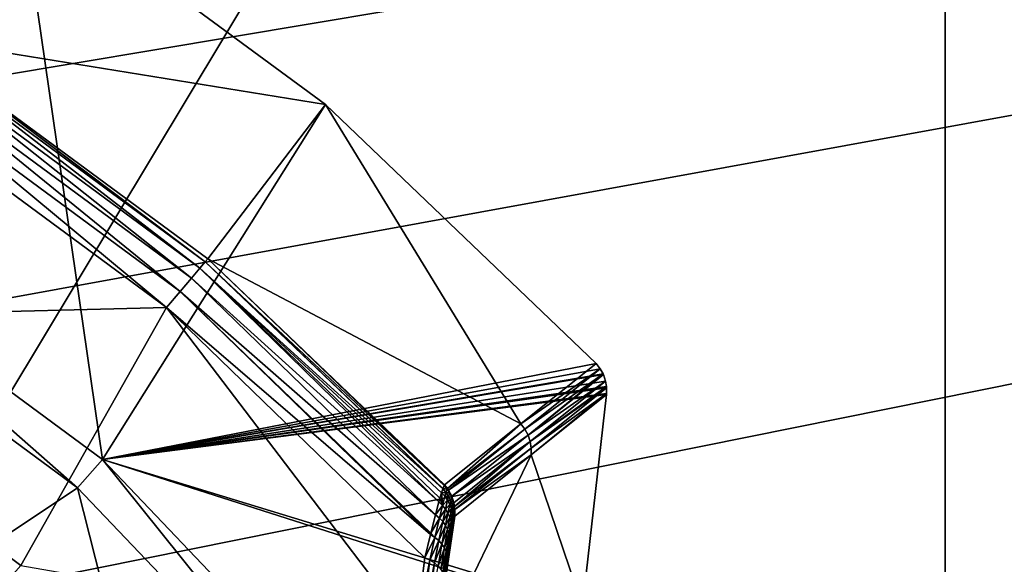
# Model space of a CAD drawing. Extents: x 0 to 86, y 0 to 86.
# Drawn here: x 47.1 to 49.6, y 31.1 to 32.5 of the extents above; entities that cross this region are included whole.
import ezdxf

# ---------------------------------------------------------------- set-up
doc = ezdxf.new("R2010")
doc.units = 0

msp = doc.modelspace()

# ---------------------------------------------------------------- linework, layer by layer
for points in [[(33.418411, 38.862499, 27.885559), (44.011189, 32.23473, 27.885559), (86, 38.862499, 27.885559)], [(86, 38.862499, 27.885559), (44.011189, 32.23473, 27.885559), (44.99165, 31.97201, 27.885559)], [(86, 38.862499, 27.885559), (44.99165, 31.97201, 27.885559), (45.911598, 31.54303, 27.885559)], [(86, 38.862499, 27.885559), (45.911598, 31.54303, 27.885559), (46.74308, 30.960819, 27.885559)], [(46.74308, 30.960819, 27.885559), (47.460819, 30.24308, 27.885559), (86, 38.862499, 27.885559)], [(86, 38.862499, 27.885559), (47.460819, 30.24308, 27.885559), (48.04303, 29.4116, 27.885559)], [(86, 38.862499, 27.885559), (48.04303, 29.4116, 27.885559), (48.472012, 28.49165, 27.885559)], [(48.472012, 28.49165, 27.885559), (48.73473, 27.51119, 27.885559), (86, 38.862499, 27.885559)], [(86, 38.862499, 27.885559), (48.73473, 27.51119, 27.885559), (48.823189, 26.5, 27.885559)], [(86, 38.862499, 27.885559), (48.823189, 26.5, 27.885559), (86, 3.000002, 27.885559)], [(36.599998, 35.450001, 13.38556), (49.400002, 35.450001, 13.38556), (36.599998, 14.15, 13.38556)], [(36.599998, 14.15, 13.38556), (49.400002, 35.450001, 13.38556), (49.400002, 14.15, 13.38556)], [(49.400002, 35.450001, 13.38556), (49.400002, 35.450001), (49.400002, 14.15, 13.38556)], [(49.400002, 14.15, 13.38556), (49.400002, 35.450001), (49.400002, 14.15)], [(49.400002, 14.15), (49.400002, 35.450001), (65.400002, 14.15)], [(65.400002, 14.15), (49.400002, 35.450001), (65.400002, 35.450001)], [(46.360512, 32.005402, 28.885559), (47.052559, 32.810848, 28.885559), (47.265461, 31.338221, 28.885559)], [(47.052559, 32.810848, 28.885559), (46.767189, 32.41008, 40.678631), (47.830238, 32.237492, 28.885559)], [(47.265461, 31.338221, 28.885559), (47.052559, 32.810848, 28.885559), (47.830238, 32.237492, 28.885559)], [(47.5257, 31.839199, 40.756531), (46.767189, 32.41008, 40.678631), (46.762138, 32.402149, 40.756531)], [(47.830238, 32.237492, 28.885559), (46.767189, 32.41008, 40.678631), (47.53178, 31.84638, 40.678631)], [(47.53178, 31.84638, 40.678631), (46.767189, 32.41008, 40.678631), (47.5257, 31.839199, 40.756531)], [(47.490471, 31.79763, 40.90316), (46.750591, 32.384041, 40.831989), (46.732849, 32.356201, 40.90316)], [(47.51181, 31.822821, 40.831989), (46.762138, 32.402149, 40.756531), (46.750591, 32.384041, 40.831989)], [(47.51181, 31.822821, 40.831989), (46.750591, 32.384041, 40.831989), (47.490471, 31.79763, 40.90316)], [(47.5257, 31.839199, 40.756531), (46.762138, 32.402149, 40.756531), (47.51181, 31.822821, 40.831989)], [(47.462181, 31.764259, 40.9683), (46.732849, 32.356201, 40.90316), (46.709332, 32.319309, 40.9683)], [(47.490471, 31.79763, 40.90316), (46.732849, 32.356201, 40.90316), (47.462181, 31.764259, 40.9683)], [(47.427662, 31.72353, 41.02578), (46.709332, 32.319309, 40.9683), (46.68063, 32.274281, 41.02578)], [(47.462181, 31.764259, 40.9683), (46.709332, 32.319309, 40.9683), (47.427662, 31.72353, 41.02578)], [(46.22216, 31.69253, 41.703411), (47.427662, 31.72353, 41.02578), (46.68063, 32.274281, 41.02578)], [(47.265461, 31.338221, 28.885559), (47.830238, 32.237492, 28.885559), (48.516121, 31.581579, 28.885559)], [(47.830238, 32.237492, 28.885559), (47.53178, 31.84638, 40.678631), (48.325008, 31.42856, 34.7467)], [(48.325008, 31.42856, 34.7467), (48.516121, 31.581579, 28.885559), (47.830238, 32.237492, 28.885559)], [(46.360512, 32.005402, 28.885559), (47.202091, 31.266331, 31.18556), (46.310581, 31.923611, 31.18556)], [(47.265461, 31.338221, 28.885559), (47.202091, 31.266331, 31.18556), (46.360512, 32.005402, 28.885559)], [(46.74308, 30.960819, 31.18556), (46.310581, 31.923611, 31.18556), (47.202091, 31.266331, 31.18556)], [(47.51181, 31.822821, 40.831989), (48.127232, 31.263491, 40.759911), (47.5257, 31.839199, 40.756531)], [(48.130741, 31.27248, 40.70063), (47.53178, 31.84638, 40.678631), (47.5257, 31.839199, 40.756531)], [(47.5257, 31.839199, 40.756531), (48.127232, 31.263491, 40.759911), (48.12748, 31.264231, 40.756531)], [(47.5257, 31.839199, 40.756531), (48.12748, 31.264231, 40.756531), (48.130741, 31.27248, 40.70063)], [(48.325008, 31.42856, 34.7467), (47.53178, 31.84638, 40.678631), (48.13158, 31.273649, 40.678631)], [(48.13158, 31.273649, 40.678631), (47.53178, 31.84638, 40.678631), (48.130741, 31.27248, 40.70063)], [(48.11763, 31.230539, 40.853722), (47.51181, 31.822821, 40.831989), (47.490471, 31.79763, 40.90316)], [(48.120319, 31.24032, 40.8321), (48.124222, 31.25387, 40.795349), (47.51181, 31.822821, 40.831989)], [(47.51181, 31.822821, 40.831989), (48.124222, 31.25387, 40.795349), (48.127232, 31.263491, 40.759911)], [(48.120319, 31.24032, 40.8321), (47.51181, 31.822821, 40.831989), (48.11763, 31.230539, 40.853722)], [(48.108952, 31.197519, 40.91082), (47.490471, 31.79763, 40.90316), (47.462181, 31.764259, 40.9683)], [(48.11763, 31.230539, 40.853722), (47.490471, 31.79763, 40.90316), (48.108952, 31.197519, 40.91082)], [(48.096539, 31.147909, 40.972439), (47.462181, 31.764259, 40.9683), (47.427662, 31.72353, 41.02578)], [(48.108952, 31.197519, 40.91082), (47.462181, 31.764259, 40.9683), (48.097481, 31.15173, 40.968349)], [(48.097481, 31.15173, 40.968349), (47.462181, 31.764259, 40.9683), (48.096539, 31.147909, 40.972439)], [(47.058121, 31.069071, 41.703411), (47.427662, 31.72353, 41.02578), (46.22216, 31.69253, 41.703411)], [(47.058121, 31.069071, 41.703411), (48.05748, 30.895189, 41.16116), (47.427662, 31.72353, 41.02578)], [(48.096539, 31.147909, 40.972439), (47.427662, 31.72353, 41.02578), (48.082279, 31.0891, 41.02578)], [(48.05748, 30.895189, 41.16116), (48.082279, 31.0891, 41.02578), (47.427662, 31.72353, 41.02578)], [(47.01989, 31.02603, 41.749039), (47.058121, 31.069071, 41.703411), (46.22216, 31.69253, 41.703411)], [(48.516121, 31.581579, 28.885559), (48.526588, 31.56806, 28.885559), (47.265461, 31.338221, 28.885559)], [(47.265461, 31.338221, 28.885559), (48.526588, 31.56806, 28.885559), (48.533531, 31.555361, 28.885559)], [(48.516121, 31.581579, 28.885559), (48.325008, 31.42856, 34.7467), (48.526588, 31.56806, 28.885559)], [(48.526588, 31.56806, 28.885559), (48.325008, 31.42856, 34.7467), (48.335529, 31.41503, 34.746689)], [(48.335529, 31.41503, 34.746689), (48.533531, 31.555361, 28.885559), (48.526588, 31.56806, 28.885559)], [(48.533531, 31.555361, 28.885559), (48.534389, 31.553431, 28.885559), (47.265461, 31.338221, 28.885559)], [(47.265461, 31.338221, 28.885559), (48.534389, 31.553431, 28.885559), (48.539909, 31.536711, 28.885559)], [(48.539909, 31.536711, 28.885559), (48.542149, 31.522921, 28.885559), (47.265461, 31.338221, 28.885559)], [(48.34359, 31.3999, 34.746559), (48.533531, 31.555361, 28.885559), (48.335529, 31.41503, 34.746689)], [(48.34359, 31.3999, 34.746559), (48.534389, 31.553431, 28.885559), (48.533531, 31.555361, 28.885559)], [(48.34359, 31.3999, 34.746559), (48.539909, 31.536711, 28.885559), (48.534389, 31.553431, 28.885559)], [(48.348949, 31.383631, 34.746311), (48.539909, 31.536711, 28.885559), (48.34359, 31.3999, 34.746559)], [(48.348949, 31.383631, 34.746311), (48.542149, 31.522921, 28.885559), (48.539909, 31.536711, 28.885559)], [(47.265461, 31.338221, 28.885559), (48.542149, 31.522921, 28.885559), (48.542381, 31.5198, 28.885559)], [(48.542179, 31.505131, 28.885559), (47.265461, 31.338221, 28.885559), (48.542381, 31.5198, 28.885559)], [(48.542381, 31.5198, 28.885559), (48.542149, 31.522921, 28.885559), (48.348949, 31.383631, 34.746311)], [(48.542381, 31.5198, 28.885559), (48.348949, 31.383631, 34.746311), (48.351452, 31.36668, 34.745949)], [(48.542381, 31.5198, 28.885559), (48.351452, 31.36668, 34.745949), (48.542179, 31.505131, 28.885559)], [(48.541931, 31.50271, 28.885559), (47.265461, 31.338221, 28.885559), (48.542179, 31.505131, 28.885559)], [(48.541931, 31.50271, 28.885559), (48.481789, 30.96649, 28.885559), (47.265461, 31.338221, 28.885559)], [(48.542179, 31.505131, 28.885559), (48.351452, 31.36668, 34.745949), (48.351021, 31.34955, 34.74548)], [(48.542179, 31.505131, 28.885559), (48.351021, 31.34955, 34.74548), (48.541931, 31.50271, 28.885559)], [(48.481789, 30.96649, 28.885559), (48.541931, 31.50271, 28.885559), (48.351021, 31.34955, 34.74548)], [(48.325008, 31.42856, 34.7467), (48.13158, 31.273649, 40.678631), (48.139381, 31.26416, 40.678638)], [(48.325008, 31.42856, 34.7467), (48.139381, 31.26416, 40.678638), (48.335529, 31.41503, 34.746689)], [(48.335529, 31.41503, 34.746689), (48.139381, 31.26416, 40.678638), (48.142159, 31.260099, 40.678619)], [(48.335529, 31.41503, 34.746689), (48.142159, 31.260099, 40.678619), (48.34359, 31.3999, 34.746559)], [(48.34359, 31.3999, 34.746559), (48.142159, 31.260099, 40.678619), (48.150269, 31.244949, 40.67849)], [(48.34359, 31.3999, 34.746559), (48.150269, 31.244949, 40.67849), (48.348949, 31.383631, 34.746311)], [(48.155659, 31.22863, 40.678242), (48.348949, 31.383631, 34.746311), (48.150269, 31.244949, 40.67849)], [(48.157459, 31.218969, 40.678051), (48.348949, 31.383631, 34.746311), (48.155659, 31.22863, 40.678242)], [(48.157459, 31.218969, 40.678051), (48.351452, 31.36668, 34.745949), (48.348949, 31.383631, 34.746311)], [(48.15818, 31.21163, 40.677879), (48.351452, 31.36668, 34.745949), (48.157459, 31.218969, 40.678051)], [(48.15818, 31.21163, 40.677879), (48.351021, 31.34955, 34.74548), (48.351452, 31.36668, 34.745949)], [(47.265461, 31.338221, 28.885559), (47.965912, 30.464239, 31.18556), (47.202091, 31.266331, 31.18556)], [(47.265461, 31.338221, 28.885559), (48.481789, 30.96649, 28.885559), (48.481361, 30.94907, 28.885559)], [(47.265461, 31.338221, 28.885559), (48.481361, 30.94907, 28.885559), (48.04081, 30.524019, 28.885559)], [(48.04081, 30.524019, 28.885559), (47.965912, 30.464239, 31.18556), (47.265461, 31.338221, 28.885559)], [(48.481789, 30.96649, 28.885559), (48.351021, 31.34955, 34.74548), (48.105709, 30.83963, 41.090519)], [(48.105709, 30.83963, 41.090519), (48.351021, 31.34955, 34.74548), (48.157761, 31.19445, 40.67741)], [(48.157761, 31.19445, 40.67741), (48.351021, 31.34955, 34.74548), (48.15818, 31.21163, 40.677879)], [(46.74308, 30.960819, 31.18556), (47.202091, 31.266331, 31.18556), (47.460819, 30.24308, 31.18556)], [(47.460819, 30.24308, 31.18556), (47.202091, 31.266331, 31.18556), (47.965912, 30.464239, 31.18556)], [(48.124222, 31.25387, 40.795349), (48.1353, 31.2542, 40.758099), (48.127232, 31.263491, 40.759911)], [(48.127232, 31.263491, 40.759911), (48.1353, 31.2542, 40.758099), (48.12748, 31.264231, 40.756531)], [(48.12748, 31.264231, 40.756531), (48.138569, 31.26302, 40.700142), (48.130741, 31.27248, 40.70063)], [(48.1353, 31.2542, 40.758099), (48.138569, 31.26302, 40.700142), (48.12748, 31.264231, 40.756531)], [(48.130741, 31.27248, 40.70063), (48.139381, 31.26416, 40.678638), (48.13158, 31.273649, 40.678631)], [(48.138569, 31.26302, 40.700142), (48.139381, 31.26416, 40.678638), (48.130741, 31.27248, 40.70063)], [(48.1353, 31.2542, 40.758099), (48.14518, 31.25267, 40.699532), (48.138569, 31.26302, 40.700142)], [(48.138569, 31.26302, 40.700142), (48.142159, 31.260099, 40.678619), (48.139381, 31.26416, 40.678638)], [(48.14518, 31.25267, 40.699532), (48.142159, 31.260099, 40.678619), (48.138569, 31.26302, 40.700142)], [(48.120319, 31.24032, 40.8321), (48.11763, 31.230539, 40.853722), (48.126572, 31.221889, 40.84993)], [(48.120319, 31.24032, 40.8321), (48.126572, 31.221889, 40.84993), (48.124222, 31.25387, 40.795349)], [(48.124222, 31.25387, 40.795349), (48.132542, 31.24477, 40.79277), (48.1353, 31.2542, 40.758099)], [(48.126572, 31.221889, 40.84993), (48.132542, 31.24477, 40.79277), (48.124222, 31.25387, 40.795349)], [(48.126572, 31.221889, 40.84993), (48.13961, 31.234779, 40.789791), (48.132542, 31.24477, 40.79277)], [(48.132542, 31.24477, 40.79277), (48.142132, 31.24403, 40.755989), (48.1353, 31.2542, 40.758099)], [(48.13961, 31.234779, 40.789791), (48.142132, 31.24403, 40.755989), (48.132542, 31.24477, 40.79277)], [(48.142132, 31.24403, 40.755989), (48.14518, 31.25267, 40.699532), (48.1353, 31.2542, 40.758099)], [(48.13961, 31.234779, 40.789791), (48.147629, 31.23313, 40.753639), (48.142132, 31.24403, 40.755989)], [(48.142132, 31.24403, 40.755989), (48.150471, 31.24159, 40.698799), (48.14518, 31.25267, 40.699532)], [(48.147629, 31.23313, 40.753639), (48.150471, 31.24159, 40.698799), (48.142132, 31.24403, 40.755989)], [(48.14518, 31.25267, 40.699532), (48.150269, 31.244949, 40.67849), (48.142159, 31.260099, 40.678619)], [(48.150471, 31.24159, 40.698799), (48.150269, 31.244949, 40.67849), (48.14518, 31.25267, 40.699532)], [(48.147629, 31.23313, 40.753639), (48.15435, 31.229959, 40.697979), (48.150471, 31.24159, 40.698799)], [(48.150471, 31.24159, 40.698799), (48.155659, 31.22863, 40.678242), (48.150269, 31.244949, 40.67849)], [(48.15435, 31.229959, 40.697979), (48.155659, 31.22863, 40.678242), (48.150471, 31.24159, 40.698799)], [(48.108952, 31.197519, 40.91082), (48.126572, 31.221889, 40.84993), (48.11763, 31.230539, 40.853722)], [(48.118771, 31.18948, 40.90596), (48.126572, 31.221889, 40.84993), (48.108952, 31.197519, 40.91082)], [(48.118771, 31.18948, 40.90596), (48.134209, 31.212339, 40.845539), (48.126572, 31.221889, 40.84993)], [(48.12722, 31.180519, 40.900249), (48.134209, 31.212339, 40.845539), (48.118771, 31.18948, 40.90596)], [(48.134209, 31.212339, 40.845539), (48.13961, 31.234779, 40.789791), (48.126572, 31.221889, 40.84993)], [(48.12722, 31.180519, 40.900249), (48.140442, 31.20203, 40.840618), (48.134209, 31.212339, 40.845539)], [(48.134209, 31.212339, 40.845539), (48.145321, 31.22406, 40.786461), (48.13961, 31.234779, 40.789791)], [(48.140442, 31.20203, 40.840618), (48.145321, 31.22406, 40.786461), (48.134209, 31.212339, 40.845539)], [(48.145321, 31.22406, 40.786461), (48.147629, 31.23313, 40.753639), (48.13961, 31.234779, 40.789791)], [(48.140442, 31.20203, 40.840618), (48.14957, 31.21277, 40.782841), (48.145321, 31.22406, 40.786461)], [(48.14513, 31.191151, 40.83527), (48.14957, 31.21277, 40.782841), (48.140442, 31.20203, 40.840618)], [(48.14513, 31.191151, 40.83527), (48.152309, 31.201099, 40.77898), (48.14957, 31.21277, 40.782841)], [(48.145321, 31.22406, 40.786461), (48.151699, 31.22167, 40.75106), (48.147629, 31.23313, 40.753639)], [(48.14957, 31.21277, 40.782841), (48.151699, 31.22167, 40.75106), (48.145321, 31.22406, 40.786461)], [(48.151699, 31.22167, 40.75106), (48.15435, 31.229959, 40.697979), (48.147629, 31.23313, 40.753639)], [(48.14957, 31.21277, 40.782841), (48.154282, 31.20982, 40.74831), (48.151699, 31.22167, 40.75106)], [(48.152309, 31.201099, 40.77898), (48.154282, 31.20982, 40.74831), (48.14957, 31.21277, 40.782841)], [(48.151699, 31.22167, 40.75106), (48.15678, 31.217939, 40.69706), (48.15435, 31.229959, 40.697979)], [(48.154282, 31.20982, 40.74831), (48.15678, 31.217939, 40.69706), (48.151699, 31.22167, 40.75106)], [(48.154282, 31.20982, 40.74831), (48.157711, 31.205721, 40.696072), (48.15678, 31.217939, 40.69706)], [(48.15678, 31.217939, 40.69706), (48.157459, 31.218969, 40.678051), (48.15435, 31.229959, 40.697979)], [(48.15435, 31.229959, 40.697979), (48.157459, 31.218969, 40.678051), (48.155659, 31.22863, 40.678242)], [(48.15678, 31.217939, 40.69706), (48.15818, 31.21163, 40.677879), (48.157459, 31.218969, 40.678051)], [(48.157711, 31.205721, 40.696072), (48.15818, 31.21163, 40.677879), (48.15678, 31.217939, 40.69706)], [(48.157711, 31.205721, 40.696072), (48.157761, 31.19445, 40.67741), (48.15818, 31.21163, 40.677879)], [(48.097481, 31.15173, 40.968349), (48.118771, 31.18948, 40.90596), (48.108952, 31.197519, 40.91082)], [(48.107639, 31.140751, 40.96661), (48.118771, 31.18948, 40.90596), (48.097481, 31.15173, 40.968349)], [(48.105709, 30.83963, 41.090519), (48.157761, 31.19445, 40.67741), (48.131371, 31.032579, 40.955132)], [(48.107639, 31.140751, 40.96661), (48.12722, 31.180519, 40.900249), (48.118771, 31.18948, 40.90596)], [(48.134171, 31.170799, 40.893799), (48.140442, 31.20203, 40.840618), (48.12722, 31.180519, 40.900249)], [(48.131371, 31.032579, 40.955132), (48.157761, 31.19445, 40.67741), (48.157131, 31.19348, 40.695019)], [(48.131371, 31.032579, 40.955132), (48.157131, 31.19348, 40.695019), (48.15485, 31.185711, 40.742439)], [(48.134171, 31.170799, 40.893799), (48.14513, 31.191151, 40.83527), (48.140442, 31.20203, 40.840618)], [(48.139488, 31.16049, 40.88673), (48.14513, 31.191151, 40.83527), (48.134171, 31.170799, 40.893799)], [(48.139488, 31.16049, 40.88673), (48.14822, 31.17988, 40.829559), (48.14513, 31.191151, 40.83527)], [(48.14822, 31.17988, 40.829559), (48.152309, 31.201099, 40.77898), (48.14513, 31.191151, 40.83527)], [(48.14822, 31.17988, 40.829559), (48.153481, 31.18922, 40.77494), (48.152309, 31.201099, 40.77898)], [(48.149651, 31.168421, 40.823601), (48.153481, 31.18922, 40.77494), (48.14822, 31.17988, 40.829559)], [(48.149651, 31.168421, 40.823601), (48.153069, 31.17734, 40.77079), (48.153481, 31.18922, 40.77494)], [(48.152309, 31.201099, 40.77898), (48.155338, 31.197769, 40.745419), (48.154282, 31.20982, 40.74831)], [(48.153481, 31.18922, 40.77494), (48.155338, 31.197769, 40.745419), (48.152309, 31.201099, 40.77898)], [(48.153069, 31.17734, 40.77079), (48.15485, 31.185711, 40.742439), (48.153481, 31.18922, 40.77494)], [(48.153481, 31.18922, 40.77494), (48.15485, 31.185711, 40.742439), (48.155338, 31.197769, 40.745419)], [(48.155338, 31.197769, 40.745419), (48.157711, 31.205721, 40.696072), (48.154282, 31.20982, 40.74831)], [(48.15485, 31.185711, 40.742439), (48.157131, 31.19348, 40.695019), (48.155338, 31.197769, 40.745419)], [(48.155338, 31.197769, 40.745419), (48.157131, 31.19348, 40.695019), (48.157711, 31.205721, 40.696072)], [(48.157131, 31.19348, 40.695019), (48.157761, 31.19445, 40.67741), (48.157711, 31.205721, 40.696072)], [(48.11731, 31.13265, 40.959591), (48.12722, 31.180519, 40.900249), (48.107639, 31.140751, 40.96661)], [(48.11731, 31.13265, 40.959591), (48.134171, 31.170799, 40.893799), (48.12722, 31.180519, 40.900249)], [(48.125351, 31.12377, 40.95153), (48.134171, 31.170799, 40.893799), (48.11731, 31.13265, 40.959591)], [(48.125351, 31.12377, 40.95153), (48.139488, 31.16049, 40.88673), (48.134171, 31.170799, 40.893799)], [(48.15485, 31.185711, 40.742439), (48.153069, 31.17734, 40.77079), (48.131371, 31.032579, 40.955132)], [(48.131371, 31.032579, 40.955132), (48.153069, 31.17734, 40.77079), (48.149399, 31.15694, 40.81749)], [(48.14307, 31.14979, 40.879181), (48.14822, 31.17988, 40.829559), (48.139488, 31.16049, 40.88673)], [(48.14307, 31.14979, 40.879181), (48.149651, 31.168421, 40.823601), (48.14822, 31.17988, 40.829559)], [(48.144852, 31.138889, 40.871269), (48.149651, 31.168421, 40.823601), (48.14307, 31.14979, 40.879181)], [(48.144852, 31.138889, 40.871269), (48.149399, 31.15694, 40.81749), (48.149651, 31.168421, 40.823601)], [(48.149399, 31.15694, 40.81749), (48.153069, 31.17734, 40.77079), (48.149651, 31.168421, 40.823601)], [(48.082279, 31.0891, 41.02578), (48.107639, 31.140751, 40.96661), (48.096539, 31.147909, 40.972439)], [(48.094879, 31.082899, 41.01939), (48.107639, 31.140751, 40.96661), (48.082279, 31.0891, 41.02578)], [(48.094879, 31.082899, 41.01939), (48.11731, 31.13265, 40.959591), (48.107639, 31.140751, 40.96661)], [(48.097481, 31.15173, 40.968349), (48.096539, 31.147909, 40.972439), (48.107639, 31.140751, 40.96661)], [(48.131592, 31.114309, 40.942589), (48.139488, 31.16049, 40.88673), (48.125351, 31.12377, 40.95153)], [(48.131371, 31.032579, 40.955132), (48.149399, 31.15694, 40.81749), (48.138439, 31.0844, 40.91246)], [(48.131592, 31.114309, 40.942589), (48.14307, 31.14979, 40.879181), (48.139488, 31.16049, 40.88673)], [(48.13591, 31.10445, 40.932968), (48.14307, 31.14979, 40.879181), (48.131592, 31.114309, 40.942589)], [(48.13591, 31.10445, 40.932968), (48.144852, 31.138889, 40.871269), (48.14307, 31.14979, 40.879181)], [(48.13821, 31.09441, 40.922852), (48.144852, 31.138889, 40.871269), (48.13591, 31.10445, 40.932968)], [(48.13821, 31.09441, 40.922852), (48.144798, 31.127991, 40.863171), (48.144852, 31.138889, 40.871269)], [(48.138439, 31.0844, 40.91246), (48.149399, 31.15694, 40.81749), (48.144798, 31.127991, 40.863171)], [(48.144798, 31.127991, 40.863171), (48.149399, 31.15694, 40.81749), (48.144852, 31.138889, 40.871269)], [(48.10598, 31.07576, 41.011391), (48.11731, 31.13265, 40.959591), (48.094879, 31.082899, 41.01939)], [(48.10598, 31.07576, 41.011391), (48.125351, 31.12377, 40.95153), (48.11731, 31.13265, 40.959591)], [(48.11533, 31.06786, 41.001991), (48.125351, 31.12377, 40.95153), (48.10598, 31.07576, 41.011391)], [(48.11533, 31.06786, 41.001991), (48.131592, 31.114309, 40.942589), (48.125351, 31.12377, 40.95153)], [(48.122681, 31.059389, 40.99139), (48.131592, 31.114309, 40.942589), (48.11533, 31.06786, 41.001991)], [(48.122681, 31.059389, 40.99139), (48.13591, 31.10445, 40.932968), (48.131592, 31.114309, 40.942589)], [(48.138439, 31.0844, 40.91246), (48.144798, 31.127991, 40.863171), (48.13821, 31.09441, 40.922852)], [(48.082279, 31.0891, 41.02578), (48.05748, 30.895189, 41.16116), (48.094879, 31.082899, 41.01939)], [(48.12788, 31.05055, 40.97987), (48.13591, 31.10445, 40.932968), (48.122681, 31.059389, 40.99139)], [(48.12788, 31.05055, 40.97987), (48.13821, 31.09441, 40.922852), (48.13591, 31.10445, 40.932968)], [(48.130798, 31.04154, 40.96769), (48.13821, 31.09441, 40.922852), (48.12788, 31.05055, 40.97987)], [(48.130798, 31.04154, 40.96769), (48.138439, 31.0844, 40.91246), (48.13821, 31.09441, 40.922852)], [(48.094879, 31.082899, 41.01939), (48.05748, 30.895189, 41.16116), (48.06987, 30.88904, 41.15469)], [(48.094879, 31.082899, 41.01939), (48.06987, 30.88904, 41.15469), (48.10598, 31.07576, 41.011391)], [(48.10598, 31.07576, 41.011391), (48.06987, 30.88904, 41.15469), (48.08078, 30.88199, 41.146641)], [(48.10598, 31.07576, 41.011391), (48.08078, 30.88199, 41.146641), (48.11533, 31.06786, 41.001991)], [(48.131371, 31.032579, 40.955132), (48.138439, 31.0844, 40.91246), (48.130798, 31.04154, 40.96769)]]:
    msp.add_3dface(points)

doc.saveas('drawing.dxf')
